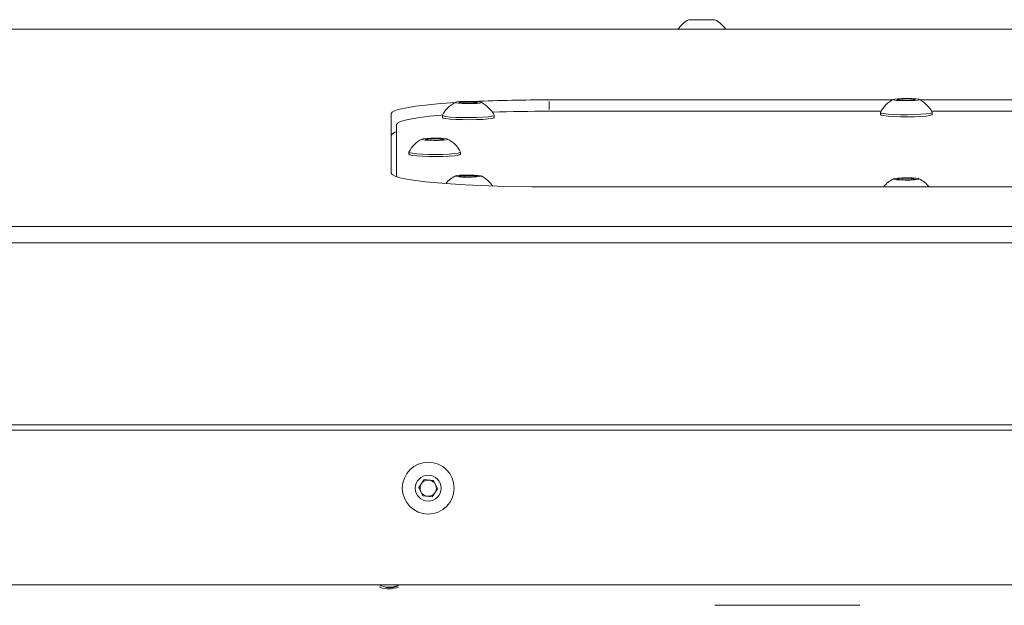
# Model space of a CAD drawing. Units: millimetres. Extents: x 0 to 420, y 0 to 297.
# Drawn here: x 315 to 335, y 202 to 214 of the extents above; entities that cross this region are included whole.
import ezdxf

# ---------------------------------------------------------------- set-up
doc = ezdxf.new("R2010")
doc.units = ezdxf.units.MM
doc.header["$MEASUREMENT"] = 0

# ---------------------------------------------------------------- blocks, each defined once
blk = doc.blocks.new('block 50')
at = {"lineweight": 0}
blk.add_open_spline([(324.087, 211.109), (324.031, 211.219), (323.942, 211.308), (323.831, 211.362)], degree=3, dxfattribs=at)
blk = doc.blocks.new('block 51')
at = {"lineweight": 0}
blk.add_open_spline([(323.335, 211.362), (323.224, 211.308), (323.134, 211.219), (323.079, 211.109)], degree=3, dxfattribs=at)
blk = doc.blocks.new('block 52')
at = {"lineweight": 0}
blk.add_lwpolyline([(323.079, 211.107), (323.079, 211.067)], dxfattribs=at)
blk = doc.blocks.new('block 53')
at = {"lineweight": 0}
blk.add_lwpolyline([(324.087, 211.067), (324.087, 211.107)], dxfattribs=at)
blk = doc.blocks.new('block 62')
at = {"lineweight": 0}
blk.add_open_spline([(333.211, 210.432), (333.159, 210.498), (333.092, 210.552), (333.017, 210.589)], degree=3, dxfattribs=at)
blk = doc.blocks.new('block 63')
at = {"lineweight": 0}
blk.add_open_spline([(332.52, 210.589), (332.444, 210.552), (332.378, 210.498), (332.325, 210.432)], degree=3, dxfattribs=at)
blk = doc.blocks.new('block 64')
at = {"lineweight": 0}
blk.add_open_spline([(324.707, 210.45), (324.652, 210.534), (324.575, 210.601), (324.484, 210.646)], degree=3, dxfattribs=at)
blk = doc.blocks.new('block 65')
at = {"lineweight": 0}
blk.add_open_spline([(323.988, 210.646), (323.915, 210.61), (323.851, 210.559), (323.8, 210.497)], degree=3, dxfattribs=at)
blk = doc.blocks.new('block 66')
at = {"lineweight": 0}
blk.add_open_spline([(333.272, 211.882), (333.217, 211.992), (333.127, 212.08), (333.017, 212.134)], degree=3, dxfattribs=at)
blk = doc.blocks.new('block 67')
at = {"lineweight": 0}
blk.add_open_spline([(332.52, 212.134), (332.41, 212.08), (332.32, 211.992), (332.264, 211.882)], degree=3, dxfattribs=at)
blk = doc.blocks.new('block 68')
at = {"lineweight": 0}
blk.add_lwpolyline([(332.264, 211.88), (332.264, 211.84)], dxfattribs=at)
blk = doc.blocks.new('block 69')
at = {"lineweight": 0}
blk.add_lwpolyline([(333.273, 211.84), (333.273, 211.88)], dxfattribs=at)
blk = doc.blocks.new('block 90')
at = {"lineweight": 0}
blk.add_open_spline([(329.252, 213.5), (329.198, 213.579), (329.124, 213.643), (329.038, 213.685)], degree=3, dxfattribs=at)
blk = doc.blocks.new('block 91')
at = {"lineweight": 0}
blk.add_open_spline([(328.534, 213.685), (328.448, 213.643), (328.375, 213.579), (328.321, 213.5)], degree=3, dxfattribs=at)
blk = doc.blocks.new('block 96')
at = {"lineweight": 0}
blk.add_open_spline([(324.74, 211.825), (324.685, 211.935), (324.595, 212.023), (324.484, 212.078)], degree=3, dxfattribs=at)
blk = doc.blocks.new('block 97')
at = {"lineweight": 0}
blk.add_open_spline([(323.988, 212.078), (323.877, 212.023), (323.788, 211.935), (323.732, 211.825)], degree=3, dxfattribs=at)
blk = doc.blocks.new('block 98')
at = {"lineweight": 0}
blk.add_lwpolyline([(323.732, 211.823), (323.732, 211.783)], dxfattribs=at)
blk = doc.blocks.new('block 99')
at = {"lineweight": 0}
blk.add_lwpolyline([(324.74, 211.783), (324.74, 211.823)], dxfattribs=at)
blk = doc.blocks.new('block 631')
at = {"lineweight": 0}
blk.add_open_spline([(322.495, 202.689), (322.623, 202.625), (322.773, 202.625), (322.9, 202.689)], degree=3, dxfattribs=at)
blk = doc.blocks.new('block 1120')
at = {"lineweight": 0}
blk.add_lwpolyline([(323.605, 211.38), (323.507, 211.379), (323.421, 211.375), (323.359, 211.368), (323.332, 211.36), (323.342, 211.351), (323.39, 211.344), (323.466, 211.338), (323.561, 211.336), (323.659, 211.337), (323.745, 211.341), (323.807, 211.348), (323.834, 211.356), (323.823, 211.364), (323.776, 211.372), (323.699, 211.377), (323.605, 211.38)], dxfattribs=at)
blk = doc.blocks.new('block 1121')
at = {"lineweight": 0}
blk.add_lwpolyline([(323.079, 211.109), (323.079, 211.108), (323.095, 211.096), (323.147, 211.085), (323.232, 211.076), (323.342, 211.068), (323.471, 211.064), (323.608, 211.063), (323.743, 211.065), (323.866, 211.071), (323.968, 211.079), (324.042, 211.089), (324.081, 211.1), (324.087, 211.109)], dxfattribs=at)
blk = doc.blocks.new('block 1122')
at = {"lineweight": 0}
blk.add_lwpolyline([(323.079, 211.067), (323.095, 211.056), (323.147, 211.045), (323.232, 211.035), (323.342, 211.028), (323.471, 211.024), (323.608, 211.023), (323.743, 211.025), (323.866, 211.031), (323.968, 211.039), (324.042, 211.049), (324.081, 211.06), (324.087, 211.067)], dxfattribs=at)
blk = doc.blocks.new('block 1123')
at = {"lineweight": 0}
blk.add_lwpolyline([(323.4, 211.359), (323.505, 211.372)], dxfattribs=at)
blk = doc.blocks.new('block 1124')
at = {"lineweight": 0}
blk.add_lwpolyline([(323.477, 211.345), (323.4, 211.359)], dxfattribs=at)
blk = doc.blocks.new('block 1125')
at = {"lineweight": 0}
blk.add_lwpolyline([(323.661, 211.343), (323.477, 211.345)], dxfattribs=at)
blk = doc.blocks.new('block 1126')
at = {"lineweight": 0}
blk.add_lwpolyline([(323.766, 211.356), (323.661, 211.343)], dxfattribs=at)
blk = doc.blocks.new('block 1127')
at = {"lineweight": 0}
blk.add_lwpolyline([(323.688, 211.371), (323.766, 211.356)], dxfattribs=at)
blk = doc.blocks.new('block 1128')
at = {"lineweight": 0}
blk.add_lwpolyline([(323.505, 211.372), (323.688, 211.371)], dxfattribs=at)
blk = doc.blocks.new('block 1129')
at = {"lineweight": 0}
blk.add_lwpolyline([(323.688, 211.347), (323.688, 211.371)], dxfattribs=at)
blk = doc.blocks.new('block 1130')
at = {"lineweight": 0}
blk.add_lwpolyline([(323.505, 211.344), (323.505, 211.372)], dxfattribs=at)
blk = doc.blocks.new('block 1160')
at = {"lineweight": 0}
blk.add_lwpolyline([(332.79, 210.607), (332.692, 210.606), (332.606, 210.602), (332.545, 210.595), (332.517, 210.587), (332.528, 210.578), (332.575, 210.571), (332.652, 210.566), (332.746, 210.563), (332.844, 210.564), (332.93, 210.568), (332.992, 210.575), (333.02, 210.583), (333.009, 210.592), (332.961, 210.599), (332.885, 210.605), (332.79, 210.607)], dxfattribs=at)
blk = doc.blocks.new('block 1161')
at = {"lineweight": 0}
blk.add_lwpolyline([(332.585, 210.586), (332.691, 210.6)], dxfattribs=at)
blk = doc.blocks.new('block 1162')
at = {"lineweight": 0}
blk.add_lwpolyline([(332.663, 210.572), (332.585, 210.586)], dxfattribs=at)
blk = doc.blocks.new('block 1163')
at = {"lineweight": 0}
blk.add_lwpolyline([(332.846, 210.571), (332.663, 210.572)], dxfattribs=at)
blk = doc.blocks.new('block 1164')
at = {"lineweight": 0}
blk.add_lwpolyline([(332.952, 210.584), (332.846, 210.571)], dxfattribs=at)
blk = doc.blocks.new('block 1165')
at = {"lineweight": 0}
blk.add_lwpolyline([(332.874, 210.598), (332.952, 210.584)], dxfattribs=at)
blk = doc.blocks.new('block 1166')
at = {"lineweight": 0}
blk.add_lwpolyline([(332.691, 210.6), (332.874, 210.598)], dxfattribs=at)
blk = doc.blocks.new('block 1167')
at = {"lineweight": 0}
blk.add_lwpolyline([(332.874, 210.574), (332.874, 210.598)], dxfattribs=at)
blk = doc.blocks.new('block 1168')
at = {"lineweight": 0}
blk.add_lwpolyline([(332.691, 210.572), (332.691, 210.6)], dxfattribs=at)
blk = doc.blocks.new('block 1169')
at = {"lineweight": 0}
blk.add_lwpolyline([(324.258, 210.664), (324.16, 210.663), (324.074, 210.659), (324.012, 210.652), (323.985, 210.644), (323.996, 210.635), (324.043, 210.628), (324.12, 210.622), (324.214, 210.62), (324.312, 210.621), (324.398, 210.625), (324.46, 210.632), (324.487, 210.64), (324.477, 210.649), (324.429, 210.656), (324.353, 210.661), (324.258, 210.664)], dxfattribs=at)
blk = doc.blocks.new('block 1170')
at = {"lineweight": 0}
blk.add_lwpolyline([(324.053, 210.643), (324.158, 210.656)], dxfattribs=at)
blk = doc.blocks.new('block 1171')
at = {"lineweight": 0}
blk.add_lwpolyline([(324.131, 210.629), (324.053, 210.643)], dxfattribs=at)
blk = doc.blocks.new('block 1172')
at = {"lineweight": 0}
blk.add_lwpolyline([(324.314, 210.627), (324.131, 210.629)], dxfattribs=at)
blk = doc.blocks.new('block 1173')
at = {"lineweight": 0}
blk.add_lwpolyline([(324.419, 210.641), (324.314, 210.627)], dxfattribs=at)
blk = doc.blocks.new('block 1174')
at = {"lineweight": 0}
blk.add_lwpolyline([(324.342, 210.655), (324.419, 210.641)], dxfattribs=at)
blk = doc.blocks.new('block 1175')
at = {"lineweight": 0}
blk.add_lwpolyline([(324.158, 210.656), (324.342, 210.655)], dxfattribs=at)
blk = doc.blocks.new('block 1176')
at = {"lineweight": 0}
blk.add_lwpolyline([(324.342, 210.631), (324.342, 210.655)], dxfattribs=at)
blk = doc.blocks.new('block 1177')
at = {"lineweight": 0}
blk.add_lwpolyline([(324.158, 210.629), (324.158, 210.656)], dxfattribs=at)
blk = doc.blocks.new('block 1192')
at = {"lineweight": 0}
blk.add_lwpolyline([(332.79, 212.153), (332.692, 212.152), (332.606, 212.147), (332.545, 212.141), (332.517, 212.133), (332.528, 212.124), (332.575, 212.116), (332.652, 212.111), (332.746, 212.109), (332.844, 212.11), (332.93, 212.114), (332.992, 212.12), (333.02, 212.129), (333.009, 212.137), (332.961, 212.145), (332.885, 212.15), (332.79, 212.153)], dxfattribs=at)
blk = doc.blocks.new('block 1193')
at = {"lineweight": 0}
blk.add_lwpolyline([(332.264, 211.882), (332.264, 211.881), (332.28, 211.869), (332.332, 211.858), (332.417, 211.848), (332.528, 211.841), (332.656, 211.837), (332.793, 211.836), (332.928, 211.838), (333.051, 211.844), (333.153, 211.852), (333.227, 211.862), (333.267, 211.873), (333.272, 211.882)], dxfattribs=at)
blk = doc.blocks.new('block 1194')
at = {"lineweight": 0}
blk.add_lwpolyline([(332.264, 211.84), (332.28, 211.829), (332.332, 211.818), (332.417, 211.808), (332.528, 211.801), (332.656, 211.797), (332.793, 211.796), (332.928, 211.798), (333.051, 211.803), (333.153, 211.811), (333.227, 211.821), (333.267, 211.833), (333.273, 211.84)], dxfattribs=at)
blk = doc.blocks.new('block 1195')
at = {"lineweight": 0}
blk.add_lwpolyline([(332.585, 212.132), (332.691, 212.145)], dxfattribs=at)
blk = doc.blocks.new('block 1196')
at = {"lineweight": 0}
blk.add_lwpolyline([(332.663, 212.117), (332.585, 212.132)], dxfattribs=at)
blk = doc.blocks.new('block 1197')
at = {"lineweight": 0}
blk.add_lwpolyline([(332.846, 212.116), (332.663, 212.117)], dxfattribs=at)
blk = doc.blocks.new('block 1198')
at = {"lineweight": 0}
blk.add_lwpolyline([(332.952, 212.129), (332.846, 212.116)], dxfattribs=at)
blk = doc.blocks.new('block 1199')
at = {"lineweight": 0}
blk.add_lwpolyline([(332.874, 212.144), (332.952, 212.129)], dxfattribs=at)
blk = doc.blocks.new('block 1200')
at = {"lineweight": 0}
blk.add_lwpolyline([(332.691, 212.145), (332.874, 212.144)], dxfattribs=at)
blk = doc.blocks.new('block 1201')
at = {"lineweight": 0}
blk.add_lwpolyline([(332.874, 212.12), (332.874, 212.144)], dxfattribs=at)
blk = doc.blocks.new('block 1202')
at = {"lineweight": 0}
blk.add_lwpolyline([(332.691, 212.117), (332.691, 212.145)], dxfattribs=at)
blk = doc.blocks.new('block 1273')
at = {"lineweight": 0}
blk.add_open_spline([(323.203, 204.568), (323.203, 204.707), (323.316, 204.82), (323.456, 204.82), (323.595, 204.82), (323.708, 204.707), (323.708, 204.568), (323.708, 204.429), (323.595, 204.316), (323.456, 204.316), (323.316, 204.316), (323.203, 204.429), (323.203, 204.568), (323.203, 204.568), (323.203, 204.568), (323.203, 204.568)], degree=3, knots=[0, 0, 0, 0, 1, 1, 1, 2, 2, 2, 3, 3, 3, 4, 4, 4, 5, 5, 5, 5], dxfattribs=at)
blk = doc.blocks.new('block 1274')
at = {"lineweight": 0}
blk.add_open_spline([(322.951, 204.568), (322.951, 204.847), (323.177, 205.073), (323.456, 205.073), (323.734, 205.073), (323.96, 204.847), (323.96, 204.568), (323.96, 204.29), (323.734, 204.064), (323.456, 204.064), (323.177, 204.064), (322.951, 204.29), (322.951, 204.568), (322.951, 204.568), (322.951, 204.568), (322.951, 204.568)], degree=3, knots=[0, 0, 0, 0, 1, 1, 1, 2, 2, 2, 3, 3, 3, 4, 4, 4, 5, 5, 5, 5], dxfattribs=at)
blk = doc.blocks.new('block 1275')
at = {"lineweight": 0}
blk.add_lwpolyline([(323.272, 204.584), (323.378, 204.735)], dxfattribs=at)
blk = doc.blocks.new('block 1276')
at = {"lineweight": 0}
blk.add_lwpolyline([(323.35, 204.418), (323.272, 204.584)], dxfattribs=at)
blk = doc.blocks.new('block 1277')
at = {"lineweight": 0}
blk.add_lwpolyline([(323.533, 204.402), (323.35, 204.418)], dxfattribs=at)
blk = doc.blocks.new('block 1278')
at = {"lineweight": 0}
blk.add_lwpolyline([(323.639, 204.552), (323.533, 204.402)], dxfattribs=at)
blk = doc.blocks.new('block 1279')
at = {"lineweight": 0}
blk.add_lwpolyline([(323.561, 204.719), (323.639, 204.552)], dxfattribs=at)
blk = doc.blocks.new('block 1280')
at = {"lineweight": 0}
blk.add_lwpolyline([(323.378, 204.735), (323.561, 204.719)], dxfattribs=at)
blk = doc.blocks.new('block 1281')
at = {"lineweight": 0}
blk.add_open_spline([(323.469, 204.727), (323.413, 204.732), (323.358, 204.706), (323.325, 204.66)], degree=3, dxfattribs=at)
blk = doc.blocks.new('block 1282')
at = {"lineweight": 0}
blk.add_open_spline([(323.6, 204.636), (323.576, 204.687), (323.526, 204.722), (323.469, 204.727)], degree=3, dxfattribs=at)
blk = doc.blocks.new('block 1283')
at = {"lineweight": 0}
blk.add_open_spline([(323.586, 204.477), (323.619, 204.523), (323.624, 204.584), (323.6, 204.636)], degree=3, dxfattribs=at)
blk = doc.blocks.new('block 1284')
at = {"lineweight": 0}
blk.add_open_spline([(323.442, 204.41), (323.498, 204.405), (323.553, 204.43), (323.586, 204.477)], degree=3, dxfattribs=at)
blk = doc.blocks.new('block 1285')
at = {"lineweight": 0}
blk.add_open_spline([(323.311, 204.501), (323.335, 204.449), (323.385, 204.414), (323.442, 204.41)], degree=3, dxfattribs=at)
blk = doc.blocks.new('block 1286')
at = {"lineweight": 0}
blk.add_open_spline([(323.325, 204.66), (323.292, 204.613), (323.287, 204.552), (323.311, 204.501)], degree=3, dxfattribs=at)
blk = doc.blocks.new('block 1497')
at = {"lineweight": 0}
blk.add_lwpolyline([(328.534, 213.685), (329.038, 213.685)], dxfattribs=at)
blk = doc.blocks.new('block 1500')
at = {"lineweight": 0}
blk.add_lwpolyline([(324.258, 212.096), (324.16, 212.095), (324.074, 212.091), (324.012, 212.084), (323.985, 212.076), (323.996, 212.067), (324.043, 212.06), (324.12, 212.054), (324.214, 212.052), (324.312, 212.053), (324.398, 212.057), (324.46, 212.064), (324.487, 212.072), (324.477, 212.08), (324.429, 212.088), (324.353, 212.093), (324.258, 212.096)], dxfattribs=at)
blk = doc.blocks.new('block 1501')
at = {"lineweight": 0}
blk.add_lwpolyline([(323.732, 211.825), (323.732, 211.824), (323.748, 211.812), (323.8, 211.801), (323.885, 211.791), (323.996, 211.784), (324.124, 211.78), (324.261, 211.779), (324.396, 211.781), (324.519, 211.787), (324.621, 211.795), (324.695, 211.805), (324.734, 211.816), (324.74, 211.825)], dxfattribs=at)
blk = doc.blocks.new('block 1502')
at = {"lineweight": 0}
blk.add_lwpolyline([(323.732, 211.783), (323.748, 211.772), (323.8, 211.761), (323.885, 211.751), (323.996, 211.744), (324.124, 211.74), (324.261, 211.739), (324.396, 211.741), (324.519, 211.746), (324.621, 211.754), (324.695, 211.765), (324.734, 211.776), (324.74, 211.783)], dxfattribs=at)
blk = doc.blocks.new('block 1503')
at = {"lineweight": 0}
blk.add_lwpolyline([(324.053, 212.075), (324.158, 212.088)], dxfattribs=at)
blk = doc.blocks.new('block 1504')
at = {"lineweight": 0}
blk.add_lwpolyline([(324.131, 212.061), (324.053, 212.075)], dxfattribs=at)
blk = doc.blocks.new('block 1505')
at = {"lineweight": 0}
blk.add_lwpolyline([(324.314, 212.059), (324.131, 212.061)], dxfattribs=at)
blk = doc.blocks.new('block 1506')
at = {"lineweight": 0}
blk.add_lwpolyline([(324.419, 212.072), (324.314, 212.059)], dxfattribs=at)
blk = doc.blocks.new('block 1507')
at = {"lineweight": 0}
blk.add_lwpolyline([(324.342, 212.087), (324.419, 212.072)], dxfattribs=at)
blk = doc.blocks.new('block 1508')
at = {"lineweight": 0}
blk.add_lwpolyline([(324.158, 212.088), (324.342, 212.087)], dxfattribs=at)
blk = doc.blocks.new('block 1509')
at = {"lineweight": 0}
blk.add_lwpolyline([(324.342, 212.063), (324.342, 212.087)], dxfattribs=at)
blk = doc.blocks.new('block 1510')
at = {"lineweight": 0}
blk.add_lwpolyline([(324.158, 212.06), (324.158, 212.088)], dxfattribs=at)
blk = doc.blocks.new('block 1761')
at = {"lineweight": 0}
blk.add_lwpolyline([(322.84, 211.645), (322.84, 210.63)], dxfattribs=at)
blk = doc.blocks.new('block 1762')
at = {"lineweight": 0}
blk.add_open_spline([(325.813, 211.904), (325.443, 211.905), (325.074, 211.898), (324.704, 211.886)], degree=3, dxfattribs=at)
blk = doc.blocks.new('block 1763')
at = {"lineweight": 0}
blk.add_lwpolyline([(323.735, 211.831), (323.71, 211.829), (323.488, 211.807), (323.295, 211.783), (323.134, 211.758), (323.006, 211.731), (322.914, 211.703), (322.858, 211.674), (322.84, 211.645)], dxfattribs=at)
blk = doc.blocks.new('block 1765')
at = {"lineweight": 0}
blk.add_lwpolyline([(341.303, 211.904), (333.26, 211.904)], dxfattribs=at)
blk = doc.blocks.new('block 1766')
at = {"lineweight": 0}
blk.add_lwpolyline([(332.276, 211.904), (325.813, 211.904)], dxfattribs=at)
blk = doc.blocks.new('block 1781')
at = {"lineweight": 0}
blk.add_lwpolyline([(295.673, 205.694), (378.847, 205.694)], dxfattribs=at)
blk = doc.blocks.new('block 1787')
at = {"lineweight": 0}
blk.add_lwpolyline([(296.972, 202.689), (377.548, 202.689)], dxfattribs=at)
blk = doc.blocks.new('block 1804')
at = {"lineweight": 0}
blk.add_lwpolyline([(378.868, 205.8), (295.695, 205.8)], dxfattribs=at)
blk = doc.blocks.new('block 1831')
at = {"lineweight": 0}
blk.add_lwpolyline([(276.86, 213.5), (397.703, 213.5)], dxfattribs=at)
blk = doc.blocks.new('block 1836')
at = {"lineweight": 0}
blk.add_lwpolyline([(341.528, 212.125), (333.034, 212.125)], dxfattribs=at)
blk = doc.blocks.new('block 1837')
at = {"lineweight": 0}
blk.add_lwpolyline([(332.502, 212.125), (325.813, 212.125)], dxfattribs=at)
blk = doc.blocks.new('block 1838')
at = {"lineweight": 0}
blk.add_open_spline([(325.813, 212.125), (325.326, 212.126), (324.839, 212.115), (324.352, 212.093)], degree=3, dxfattribs=at)
blk = doc.blocks.new('block 1839')
at = {"lineweight": 0}
blk.add_lwpolyline([(323.978, 212.072), (323.893, 212.067), (323.635, 212.047), (323.405, 212.024), (323.205, 212), (323.038, 211.973), (322.906, 211.946), (322.811, 211.917), (322.753, 211.887), (322.733, 211.857)], dxfattribs=at)
blk = doc.blocks.new('block 1840')
at = {"lineweight": 0}
blk.add_lwpolyline([(322.733, 211.857), (322.733, 210.7)], dxfattribs=at)
blk = doc.blocks.new('block 1841')
at = {"lineweight": 0}
blk.add_lwpolyline([(322.733, 210.7), (322.753, 210.67), (322.811, 210.64), (322.906, 210.611), (323.038, 210.584), (323.205, 210.557), (323.405, 210.533), (323.635, 210.51), (323.893, 210.49), (324.175, 210.473), (324.477, 210.458), (324.796, 210.447), (325.128, 210.438), (325.468, 210.433), (325.813, 210.432)], dxfattribs=at)
blk = doc.blocks.new('block 1842')
at = {"lineweight": 0}
blk.add_lwpolyline([(325.813, 210.432), (348.75, 210.432)], dxfattribs=at)
blk = doc.blocks.new('block 1854')
at = {"lineweight": 0}
blk.add_open_spline([(322.84, 211.504), (322.796, 211.496), (322.758, 211.471), (322.733, 211.434)], degree=3, dxfattribs=at)
blk = doc.blocks.new('block 3262')
at = {"lineweight": 0}
blk.add_open_spline([(322.505, 202.649), (322.509, 202.646), (322.514, 202.644), (322.519, 202.642), (322.573, 202.615), (322.637, 202.605), (322.698, 202.607), (322.759, 202.61), (322.817, 202.626), (322.876, 202.642)], degree=3, knots=[0, 0, 0, 0, 1, 1, 1, 2, 2, 2, 3, 3, 3, 3], dxfattribs=at)
blk = doc.blocks.new('block 3280')
at = {"lineweight": 0}
blk.add_lwpolyline([(331.862, 202.289), (329.037, 202.289)], dxfattribs=at)
blk = doc.blocks.new('block 3325')
at = {"lineweight": 0}
blk.add_lwpolyline([(322.86, 202.662), (322.764, 202.633), (322.632, 202.633)], dxfattribs=at)
blk = doc.blocks.new('block 5011')
at = {"lineweight": 0}
blk.add_lwpolyline([(379.576, 209.344), (294.986, 209.344)], dxfattribs=at)
blk = doc.blocks.new('block 5034')
at = {"lineweight": 0}
blk.add_lwpolyline([(294.986, 209.661), (379.576, 209.661)], dxfattribs=at)
blk = doc.blocks.new('block 5060')
at = {"lineweight": 0}
blk.add_lwpolyline([(325.813, 211.937), (325.813, 212.092)], dxfattribs=at)
blk = doc.blocks.new('block 6')
for name in ['block 91', 'block 1497', 'block 90', 'block 1831', 'block 67', 'block 1192', 'block 1195', 'block 1196', 'block 1200', 'block 1202', 'block 1198', 'block 1199', 'block 1201', 'block 66', 'block 1839', 'block 97', 'block 1500', 'block 1503', 'block 1504', 'block 1505', 'block 1508', 'block 1510', 'block 1506', 'block 1507', 'block 1509', 'block 1838', 'block 96', 'block 1837', 'block 5060', 'block 1197', 'block 1836', 'block 1840', 'block 1763', 'block 1501', 'block 98', 'block 1502', 'block 1762', 'block 99', 'block 1766', 'block 1193', 'block 68', 'block 1194', 'block 1765', 'block 69', 'block 1761', 'block 1854', 'block 51', 'block 1120', 'block 1123', 'block 1128', 'block 1130', 'block 1127', 'block 1129', 'block 50', 'block 1124', 'block 1125', 'block 1126', 'block 1121', 'block 52', 'block 1122', 'block 53', 'block 1841', 'block 65', 'block 1169', 'block 1170', 'block 1171', 'block 1172', 'block 1175', 'block 1177', 'block 1173', 'block 1174', 'block 1176', 'block 64', 'block 1160', 'block 1161', 'block 1166', 'block 1168', 'block 1165', 'block 1167', 'block 1842', 'block 63', 'block 1162', 'block 1163', 'block 1164', 'block 62', 'block 5034', 'block 5011', 'block 1804', 'block 1781', 'block 1274', 'block 1273', 'block 1275', 'block 1286', 'block 1281', 'block 1280', 'block 1282', 'block 1279', 'block 1276', 'block 1285', 'block 1284', 'block 1278', 'block 1283', 'block 1277', 'block 1787', 'block 631', 'block 3262', 'block 3325', 'block 3280']:
    blk.add_blockref(name, (0, 0))

msp = doc.modelspace()

# ---------------------------------------------------------------- block references
msp.add_blockref('block 6', (0, 0))

doc.saveas('drawing.dxf')
